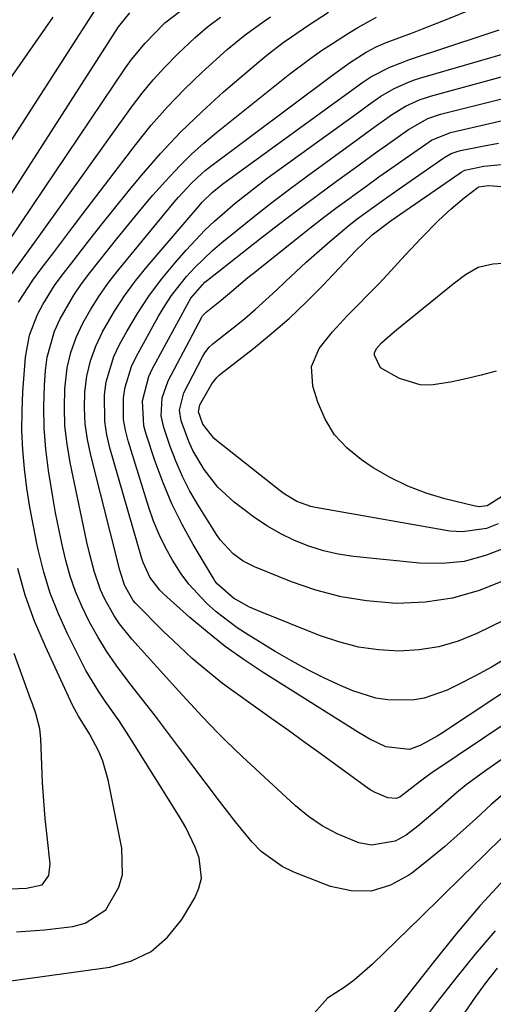
# Model space of a CAD drawing. Units: inches. Extents: x 1820424 to 1825653, y 426277 to 431630.
# Drawn here: x 1824656 to 1824738, y 426699 to 426870 of the extents above; entities that cross this region are included whole.
import ezdxf

# ---------------------------------------------------------------- set-up
doc = ezdxf.new("R2010")
doc.units = ezdxf.units.IN
doc.header["$MEASUREMENT"] = 0
doc.layers.add('7', color=7, linetype='Continuous')
doc.layers.add('8', color=7, linetype='Continuous')

msp = doc.modelspace()

# ---------------------------------------------------------------- linework, layer by layer
at = {"layer": '7', "color": 18}
for points in [[(1824641.54, 426829.87, 1946), (1824668.7, 426871.94, 1946)], [(1824644.45, 426825.01, 1948), (1824672.87, 426869.25, 1948), (1824674.87, 426871.66, 1948)], [(1824645.07, 426847.49, 1944), (1824661.49, 426870.93, 1944)], [(1824651.08, 426702.61, 1956), (1824671.37, 426705.4, 1956), (1824675.15, 426706.47, 1956), (1824678.56, 426708.11, 1956), (1824681.41, 426710.6, 1956), (1824683.89, 426713.66, 1956), (1824686.17, 426717.47, 1956), (1824686.9, 426719.16, 1956), (1824687.32, 426720.88, 1956), (1824686.92, 426724.45, 1956), (1824686.23, 426726.26, 1956), (1824684.59, 426729.73, 1956), (1824683.62, 426731.4, 1956), (1824675.28, 426744.75, 1956), (1824674.14, 426746.52, 1956), (1824672.98, 426748.29, 1956), (1824670.57, 426751.75, 1956), (1824669.38, 426753.49, 1956), (1824667.21, 426757.09, 1956), (1824666.23, 426758.95, 1956), (1824663.99, 426763.44, 1956), (1824662.4, 426766.95, 1956), (1824660.99, 426770.53, 1956), (1824659.86, 426774.2, 1956), (1824658.9, 426777.93, 1956), (1824658.69, 426778.91, 1956), (1824658.03, 426782.21, 1956), (1824657.43, 426785.53, 1956), (1824656.92, 426788.85, 1956), (1824656.49, 426792.19, 1956), (1824656.2, 426795.54, 1956), (1824656.03, 426798.89, 1956), (1824656.06, 426802.25, 1956), (1824656.22, 426805.61, 1956), (1824656.67, 426811.69, 1956), (1824657.34, 426815.5, 1956), (1824658.73, 426819.11, 1956), (1824659.66, 426820.83, 1956), (1824661.74, 426824.14, 1956), (1824662.89, 426825.72, 1956), (1824665.13, 426828.63, 1956), (1824667.46, 426831.63, 1956), (1824669.81, 426834.62, 1956), (1824672.19, 426837.58, 1956), (1824674.59, 426840.52, 1956), (1824676.85, 426843.27, 1956), (1824680.21, 426847.14, 1956), (1824683.7, 426850.88, 1956), (1824687.38, 426854.44, 1956), (1824691.19, 426857.87, 1956), (1824697.36, 426863.15, 1956), (1824698.74, 426864.29, 1956), (1824701.58, 426866.47, 1956), (1824703.04, 426867.5, 1956), (1824706.01, 426869.5, 1956), (1824709.49, 426871.77, 1956)], [(1824654.14, 426825.99, 1952), (1824656.6, 426829.35, 1952), (1824657.83, 426831.04, 1952), (1824659.04, 426832.73, 1952), (1824675.12, 426855.2, 1952), (1824676.98, 426857.64, 1952), (1824678.92, 426860.01, 1952), (1824680.99, 426862.27, 1952), (1824683.15, 426864.45, 1952), (1824686.22, 426867.38, 1952), (1824688.38, 426869.24, 1952), (1824690.68, 426870.93, 1952)], [(1824655.45, 426821.23, 1954), (1824657.93, 426825.08, 1954), (1824659.59, 426827.3, 1954), (1824661.35, 426829.63, 1954), (1824663.12, 426831.96, 1954), (1824664.88, 426834.28, 1954), (1824666.65, 426836.61, 1954), (1824675.91, 426848.72, 1954), (1824678.6, 426852.06, 1954), (1824681.41, 426855.28, 1954), (1824684.39, 426858.35, 1954), (1824687.48, 426861.32, 1954), (1824691.83, 426865.26, 1954), (1824694.96, 426867.85, 1954), (1824698.27, 426870.22, 1954), (1824699.39, 426870.99, 1954)], [(1824740.65, 426736.08, 1958), (1824737.87, 426733.7, 1958), (1824735.15, 426731.25, 1958), (1824732.44, 426728.78, 1958), (1824729.69, 426726.36, 1958), (1824726.86, 426724.04, 1958), (1824723.99, 426721.76, 1958), (1824723.52, 426721.41, 1958), (1824720.29, 426719.67, 1958), (1824716.95, 426718.64, 1958), (1824713.45, 426718.69, 1958), (1824709.86, 426719.46, 1958), (1824703.44, 426721.94, 1958), (1824701.4, 426722.92, 1958), (1824697.77, 426725.51, 1958), (1824696.19, 426727.13, 1958), (1824693.28, 426730.69, 1958), (1824691.86, 426732.51, 1958), (1824690.47, 426734.33, 1958), (1824683.36, 426743.79, 1958), (1824681.26, 426746.57, 1958), (1824679.15, 426749.33, 1958), (1824677.02, 426752.08, 1958), (1824674.88, 426754.82, 1958), (1824672.47, 426758, 1958), (1824670.79, 426760.42, 1958), (1824669.25, 426762.93, 1958), (1824667.8, 426765.5, 1958), (1824667.69, 426765.71, 1958), (1824666.46, 426768.25, 1958), (1824665.36, 426770.84, 1958), (1824664.46, 426773.5, 1958), (1824663.69, 426776.22, 1958), (1824663.04, 426778.98, 1958), (1824662.45, 426781.75, 1958), (1824661.91, 426784.53, 1958), (1824661.42, 426787.32, 1958), (1824660.66, 426791.94, 1958), (1824660.19, 426795.62, 1958), (1824659.89, 426799.3, 1958), (1824659.84, 426802.99, 1958), (1824659.97, 426806.7, 1958), (1824660.15, 426809.35, 1958), (1824660.46, 426811.69, 1958), (1824661.74, 426816.2, 1958), (1824662.7, 426818.36, 1958), (1824665.1, 426822.47, 1958), (1824666.45, 426824.43, 1958), (1824667.88, 426826.35, 1958), (1824672.6, 426832.31, 1958), (1824674.66, 426834.86, 1958), (1824676.75, 426837.39, 1958), (1824678.89, 426839.87, 1958), (1824681.06, 426842.33, 1958), (1824683.56, 426845.01, 1958), (1824685.61, 426847.04, 1958), (1824687.76, 426848.97, 1958), (1824689.97, 426850.82, 1958), (1824702.75, 426861.02, 1958), (1824706.4, 426863.77, 1958), (1824708.28, 426865.07, 1958), (1824710.19, 426866.32, 1958), (1824713, 426868.11, 1958), (1824714.59, 426869.09, 1958), (1824717.88, 426870.9, 1958)], [(1824745.69, 426751.43, 1962), (1824727.33, 426739.12, 1962), (1824725.53, 426737.78, 1962), (1824721.93, 426734.97, 1962), (1824721.26, 426734.76, 1962), (1824719.82, 426734.88, 1962), (1824717.6, 426735.79, 1962), (1824716.75, 426736.29, 1962), (1824715.92, 426736.84, 1962), (1824708.23, 426742.47, 1962), (1824705.38, 426744.55, 1962), (1824702.51, 426746.61, 1962), (1824699.63, 426748.66, 1962), (1824696.75, 426750.69, 1962), (1824692.85, 426753.45, 1962), (1824691.02, 426754.82, 1962), (1824687.46, 426757.68, 1962), (1824685.74, 426759.18, 1962), (1824682.38, 426762.28, 1962), (1824680.75, 426763.88, 1962), (1824675.8, 426768.88, 1962), (1824675.45, 426769.26, 1962), (1824673.9, 426771.91, 1962), (1824673.12, 426774.58, 1962), (1824668.03, 426794.6, 1962), (1824667.47, 426797.33, 1962), (1824667.09, 426800.07, 1962), (1824666.96, 426802.84, 1962), (1824667.01, 426805.62, 1962), (1824667.38, 426808.36, 1962), (1824667.97, 426811.03, 1962), (1824668.92, 426813.6, 1962), (1824670.09, 426816.1, 1962), (1824672.18, 426819.67, 1962), (1824673.94, 426822.37, 1962), (1824675.86, 426824.97, 1962), (1824677.89, 426827.49, 1962), (1824686.96, 426838.06, 1962), (1824687.49, 426838.66, 1962), (1824689.19, 426840.34, 1962), (1824691.04, 426841.87, 1962), (1824691.68, 426842.35, 1962), (1824715.47, 426859.56, 1962), (1824715.67, 426859.71, 1962), (1824716.89, 426860.53, 1962), (1824720.16, 426862.17, 1962), (1824723.78, 426863.6, 1962), (1824736.63, 426867.81, 1962), (1824739.27, 426868.69, 1962)], [(1824748.11, 426758.65, 1964), (1824729.36, 426746.23, 1964), (1824728.45, 426745.65, 1964), (1824725.6, 426744.07, 1964), (1824723.62, 426743.28, 1964), (1824719.48, 426743.75, 1964), (1824716.67, 426745.13, 1964), (1824715.68, 426745.69, 1964), (1824714.7, 426746.28, 1964), (1824698.1, 426756.7, 1964), (1824694.76, 426758.92, 1964), (1824691.5, 426761.25, 1964), (1824688.37, 426763.73, 1964), (1824685.31, 426766.33, 1964), (1824680.74, 426770.43, 1964), (1824680.06, 426771.09, 1964), (1824678.35, 426773.32, 1964), (1824677.15, 426775.88, 1964), (1824676.86, 426776.77, 1964), (1824671.36, 426795.86, 1964), (1824670.84, 426798.14, 1964), (1824670.47, 426800.43, 1964), (1824670.41, 426805.08, 1964), (1824670.73, 426807.39, 1964), (1824672.05, 426811.79, 1964), (1824673.05, 426813.89, 1964), (1824674.31, 426816.16, 1964), (1824676.18, 426819.29, 1964), (1824678.18, 426822.32, 1964), (1824680.36, 426825.23, 1964), (1824682.67, 426828.04, 1964), (1824684.67, 426830.33, 1964), (1824687.91, 426833.77, 1964), (1824689.62, 426835.39, 1964), (1824693.21, 426838.49, 1964), (1824695.05, 426839.97, 1964), (1824698.82, 426842.83, 1964), (1824715.04, 426854.61, 1964), (1824716.47, 426855.64, 1964), (1824718.64, 426857.17, 1964), (1824720.94, 426858.48, 1964), (1824723.43, 426859.6, 1964), (1824724.49, 426859.98, 1964), (1824725.56, 426860.33, 1964), (1824750.85, 426867.64, 1964)], [(1824740.68, 426759.33, 1966), (1824737.89, 426757.66, 1966), (1824735.03, 426756.1, 1966), (1824732.14, 426754.61, 1966), (1824730.15, 426753.64, 1966), (1824726.17, 426752.24, 1966), (1824724.1, 426751.92, 1966), (1824719.85, 426751.94, 1966), (1824717.77, 426752.25, 1966), (1824713.73, 426753.54, 1966), (1824711.72, 426754.41, 1966), (1824708.77, 426755.76, 1966), (1824705.87, 426757.19, 1966), (1824703.03, 426758.74, 1966), (1824700.22, 426760.37, 1966), (1824695.46, 426763.27, 1966), (1824693.55, 426764.51, 1966), (1824689.93, 426767.27, 1966), (1824688.23, 426768.78, 1966), (1824685.14, 426772.11, 1966), (1824683.8, 426773.93, 1966), (1824682.29, 426776.27, 1966), (1824681.07, 426778.49, 1966), (1824679.95, 426780.75, 1966), (1824679, 426783.09, 1966), (1824678.16, 426785.48, 1966), (1824674.54, 426797.08, 1966), (1824674.08, 426798.92, 1966), (1824673.77, 426800.78, 1966), (1824673.74, 426804.56, 1966), (1824674.03, 426806.43, 1966), (1824675.13, 426810.02, 1966), (1824675.94, 426811.73, 1966), (1824679.86, 426818.8, 1966), (1824680.95, 426820.62, 1966), (1824682.12, 426822.4, 1966), (1824684.76, 426825.73, 1966), (1824686.21, 426827.29, 1966), (1824689.28, 426830.23, 1966), (1824690.9, 426831.62, 1966), (1824693.58, 426833.81, 1966), (1824696.59, 426836.23, 1966), (1824699.62, 426838.61, 1966), (1824702.7, 426840.95, 1966), (1824705.8, 426843.25, 1966), (1824714.6, 426849.66, 1966), (1824717.07, 426851.44, 1966), (1824720.49, 426853.87, 1966), (1824722.91, 426855.37, 1966), (1824725.49, 426856.56, 1966), (1824726.39, 426856.87, 1966), (1824727.3, 426857.15, 1966), (1824747.08, 426862.52, 1966)], [(1824744.67, 426768.07, 1968), (1824735.35, 426763.52, 1968), (1824732.07, 426762.2, 1968), (1824728.72, 426761.19, 1968), (1824725.27, 426760.66, 1968), (1824721.74, 426760.44, 1968), (1824718.19, 426760.67, 1968), (1824714.7, 426761.16, 1968), (1824711.28, 426762.04, 1968), (1824707.91, 426763.17, 1968), (1824697.78, 426767.21, 1968), (1824695.73, 426768.12, 1968), (1824692.9, 426769.68, 1968), (1824690.07, 426772.16, 1968), (1824689.7, 426772.68, 1968), (1824689.36, 426773.21, 1968), (1824685.9, 426779.03, 1968), (1824683.98, 426782.52, 1968), (1824682.2, 426786.09, 1968), (1824680.66, 426789.76, 1968), (1824679.27, 426793.5, 1968), (1824677.68, 426798.27, 1968), (1824677.3, 426799.69, 1968), (1824677.05, 426804.04, 1968), (1824678.15, 426808.27, 1968), (1824678.77, 426809.6, 1968), (1824685.19, 426821.43, 1968), (1824685.5, 426821.96, 1968), (1824687.91, 426824.72, 1968), (1824688.38, 426825.11, 1968), (1824697.47, 426832.2, 1968), (1824700.79, 426834.76, 1968), (1824704.13, 426837.31, 1968), (1824707.5, 426839.82, 1968), (1824710.88, 426842.31, 1968), (1824714.17, 426844.71, 1968), (1824717.67, 426847.24, 1968), (1824719.43, 426848.5, 1968), (1824723.46, 426851.34, 1968), (1824726.83, 426853.23, 1968), (1824729.03, 426853.98, 1968), (1824743.41, 426857.59, 1968)], [(1824740.53, 426778.52, 1972), (1824736.87, 426777.08, 1972), (1824733.15, 426776.07, 1972), (1824729.3, 426775.7, 1972), (1824725.38, 426775.77, 1972), (1824713.84, 426776.95, 1972), (1824711.2, 426777.35, 1972), (1824708.6, 426777.91, 1972), (1824706.07, 426778.72, 1972), (1824703.58, 426779.7, 1972), (1824701.18, 426780.89, 1972), (1824698.85, 426782.2, 1972), (1824696.63, 426783.68, 1972), (1824694.47, 426785.27, 1972), (1824693.06, 426786.39, 1972), (1824690.22, 426789.04, 1972), (1824687.81, 426792.08, 1972), (1824685.83, 426795.43, 1972), (1824685.13, 426796.97, 1972), (1824683.82, 426800.58, 1972), (1824683.52, 426802.42, 1972), (1824684.28, 426805.45, 1972), (1824687.51, 426811.71, 1972), (1824687.93, 426812.42, 1972), (1824688.7, 426813.39, 1972), (1824689.3, 426813.96, 1972), (1824689.61, 426814.22, 1972), (1824692.88, 426816.79, 1972), (1824694.82, 426818.36, 1972), (1824696.72, 426819.97, 1972), (1824700.4, 426823.33, 1972), (1824701.97, 426824.83, 1972), (1824705.58, 426828.21, 1972), (1824709.29, 426831.49, 1972), (1824713.1, 426834.66, 1972), (1824714.51, 426835.75, 1972), (1824717.4, 426837.87, 1972), (1824718.86, 426838.91, 1972), (1824721.79, 426840.97, 1972), (1824729.43, 426846.27, 1972), (1824729.78, 426846.5, 1972), (1824730.89, 426847.13, 1972), (1824732.07, 426847.57, 1972), (1824732.48, 426847.67, 1972), (1824736.63, 426848.5, 1972), (1824739.13, 426848.93, 1972)], [(1824739.06, 426782.61, 1974), (1824737.03, 426781.83, 1974), (1824732.84, 426781.21, 1974), (1824730.67, 426781.37, 1974), (1824707.23, 426785.46, 1974), (1824706.39, 426785.65, 1974), (1824703.98, 426786.54, 1974), (1824701.77, 426787.87, 1974), (1824701.07, 426788.38, 1974), (1824689.94, 426797.13, 1974), (1824689.47, 426797.54, 1974), (1824687.57, 426799.99, 1974), (1824686.8, 426802.14, 1974), (1824687.03, 426803.37, 1974), (1824689.12, 426807.04, 1974), (1824690.03, 426808.15, 1974), (1824690.39, 426808.49, 1974), (1824690.78, 426808.82, 1974), (1824696.41, 426813.2, 1974), (1824699.56, 426815.77, 1974), (1824702.63, 426818.43, 1974), (1824705.57, 426821.23, 1974), (1824708.44, 426824.11, 1974), (1824714.23, 426830.23, 1974), (1824717.09, 426832.98, 1974), (1824719.93, 426835.11, 1974), (1824720.41, 426835.45, 1974), (1824732.41, 426843.73, 1974), (1824732.62, 426843.87, 1974), (1824733.26, 426844.23, 1974), (1824736.57, 426844.93, 1974), (1824740.88, 426845.33, 1974)], [(1824739.67, 426787.3, 1976), (1824737.16, 426785.77, 1976), (1824735.77, 426785.59, 1976), (1824735.05, 426785.68, 1976), (1824729.79, 426786.97, 1976), (1824726.5, 426787.96, 1976), (1824723.31, 426789.16, 1976), (1824720.25, 426790.68, 1976), (1824717.29, 426792.41, 1976), (1824715.23, 426793.76, 1976), (1824712.72, 426795.81, 1976), (1824710.56, 426798.13, 1976), (1824708.91, 426800.84, 1976), (1824707.62, 426803.81, 1976), (1824706.73, 426806.62, 1976), (1824706.5, 426810.04, 1976), (1824707.86, 426813.19, 1976), (1824710.21, 426816.1, 1976), (1824712.74, 426818.85, 1976), (1824718.19, 426824.41, 1976), (1824719.15, 426825.4, 1976), (1824721.02, 426827.41, 1976), (1824722.86, 426829.46, 1976), (1824724.75, 426831.46, 1976), (1824725.71, 426832.45, 1976), (1824728.69, 426835.47, 1976), (1824730.86, 426837.52, 1976), (1824733.15, 426839.43, 1976), (1824735.58, 426841.3, 1976), (1824735.64, 426841.34, 1976), (1824737.4, 426841.56, 1976), (1824738.21, 426841.53, 1976), (1824748.45, 426840.63, 1976)], [(1824738.72, 426809.21, 1978), (1824736.09, 426808.5, 1978), (1824733.43, 426807.87, 1978), (1824730.75, 426807.29, 1978), (1824727.32, 426806.8, 1978), (1824725.47, 426806.86, 1978), (1824721.88, 426807.92, 1978), (1824718.58, 426809.8, 1978), (1824717.52, 426812.04, 1978), (1824717.52, 426812.43, 1978), (1824717.83, 426813.17, 1978), (1824718.71, 426814.16, 1978), (1824720.16, 426815.42, 1978), (1824721.37, 426816.43, 1978), (1824721.98, 426816.93, 1978), (1824731.25, 426824.47, 1978), (1824733.35, 426826.05, 1978), (1824735.61, 426827.34, 1978), (1824738.16, 426827.92, 1978), (1824740.77, 426828.1, 1978)], [(1824655.11, 426711.53, 1954), (1824659.97, 426711.89, 1954), (1824664.89, 426712.44, 1954), (1824667.08, 426713.02, 1954), (1824670.66, 426715.39, 1954), (1824672.96, 426719.33, 1954), (1824673.55, 426721.52, 1954), (1824673.45, 426726.11, 1954), (1824671.05, 426738.03, 1954), (1824670.13, 426741.28, 1954), (1824669.48, 426742.83, 1954), (1824667.8, 426746.06, 1954), (1824665.9, 426749.14, 1954), (1824664.87, 426751.05, 1954), (1824660.13, 426761.23, 1954), (1824658.26, 426765.68, 1954), (1824656.61, 426770.21, 1954), (1824655.31, 426774.84, 1954)], [(1824653.95, 426719, 1952), (1824656.85, 426719.13, 1952), (1824659.56, 426719.72, 1952), (1824660.73, 426721.34, 1952), (1824660.98, 426723.39, 1952), (1824660.44, 426728.16, 1952), (1824660.12, 426731.27, 1952), (1824659.85, 426734.38, 1952), (1824659.65, 426737.49, 1952), (1824659.5, 426740.61, 1952), (1824659.33, 426745.08, 1952), (1824659.15, 426746.89, 1952), (1824658.45, 426749.55, 1952), (1824657.87, 426751.29, 1952), (1824657.56, 426752.15, 1952), (1824654.67, 426760.04, 1952)], [(1824740.06, 426728.26, 1956), (1824736.43, 426724.72, 1956), (1824732.8, 426721.19, 1956), (1824729.18, 426717.65, 1956), (1824725.56, 426714.11, 1956), (1824717.17, 426705.9, 1956), (1824713.95, 426703.09, 1956), (1824712.22, 426701.84, 1956), (1824709.33, 426699.98, 1956), (1824706.5, 426696.86, 1956)], [(1824740.3, 426720.8, 1954), (1824735.96, 426716.1, 1954), (1824731.81, 426711.24, 1954), (1824727.78, 426706.27, 1954), (1824718.17, 426693.97, 1954)], [(1824738.52, 426711.73, 1952), (1824735.05, 426707.64, 1952), (1824731.67, 426703.47, 1952), (1824728.25, 426699.1, 1952), (1824726.7, 426697.03, 1952)]]:
    msp.add_polyline3d(points, dxfattribs=at)
at = {"layer": '8', "color": 18}
for points in [[(1824744.95, 426745.2, 1960), (1824737.07, 426739.79, 1960), (1824733.5, 426737.15, 1960), (1824731.78, 426735.73, 1960), (1824728.45, 426732.78, 1960), (1824725.04, 426729.92, 1960), (1824723.05, 426728.37, 1960), (1824721.1, 426727.31, 1960), (1824716.98, 426726.66, 1960), (1824714.8, 426727.07, 1960), (1824710.98, 426728.62, 1960), (1824708.39, 426729.98, 1960), (1824706, 426731.64, 1960), (1824703.72, 426733.5, 1960), (1824694.46, 426742.06, 1960), (1824691.6, 426744.8, 1960), (1824690.2, 426746.21, 1960), (1824687.45, 426749.08, 1960), (1824686.1, 426750.53, 1960), (1824683.42, 426753.46, 1960), (1824675.19, 426762.55, 1960), (1824673.04, 426765.2, 1960), (1824672.1, 426766.62, 1960), (1824670.43, 426769.59, 1960), (1824669.73, 426771.14, 1960), (1824668.62, 426774.36, 1960), (1824667.75, 426777.76, 1960), (1824667.36, 426779.44, 1960), (1824666.98, 426781.13, 1960), (1824664.43, 426793.29, 1960), (1824663.9, 426796.48, 1960), (1824663.54, 426799.69, 1960), (1824663.45, 426802.92, 1960), (1824663.53, 426806.15, 1960), (1824663.95, 426809.78, 1960), (1824664.54, 426812.48, 1960), (1824665.48, 426815.08, 1960), (1824666.64, 426817.61, 1960), (1824668.05, 426820.05, 1960), (1824669.55, 426822.43, 1960), (1824671.19, 426824.71, 1960), (1824672.92, 426826.93, 1960), (1824682.59, 426838.67, 1960), (1824683.33, 426839.54, 1960), (1824685.66, 426842.06, 1960), (1824687.32, 426843.63, 1960), (1824688.01, 426844.2, 1960), (1824688.72, 426844.76, 1960), (1824710.16, 426860.79, 1960), (1824713.34, 426863.04, 1960), (1824716.07, 426864.79, 1960), (1824717.78, 426865.71, 1960), (1824719.57, 426866.48, 1960), (1824724.16, 426868.2, 1960), (1824725.89, 426868.86, 1960), (1824729.33, 426870.23, 1960), (1824745.02, 426876.59, 1960)], [(1824651.66, 426828.86, 1950), (1824674.1, 426862.06, 1950), (1824675.17, 426863.55, 1950), (1824677.5, 426866.37, 1950), (1824680.97, 426869.9, 1950), (1824683.61, 426871.96, 1950)], [(1824740.29, 426772.83, 1970), (1824735.75, 426771.01, 1970), (1824731.11, 426769.65, 1970), (1824726.32, 426768.98, 1970), (1824721.43, 426768.77, 1970), (1824720.64, 426768.79, 1970), (1824716.12, 426769.18, 1970), (1824711.67, 426769.88, 1970), (1824707.31, 426771.05, 1970), (1824703.02, 426772.53, 1970), (1824696.61, 426775.14, 1970), (1824694.64, 426776.13, 1970), (1824692.84, 426777.42, 1970), (1824690.59, 426779.84, 1970), (1824689.96, 426780.76, 1970), (1824686.76, 426785.9, 1970), (1824685.34, 426788.34, 1970), (1824684.05, 426790.85, 1970), (1824682.92, 426793.43, 1970), (1824681.91, 426796.07, 1970), (1824680.76, 426799.43, 1970), (1824680.31, 426801.46, 1970), (1824680.49, 426804.58, 1970), (1824681.54, 426807.52, 1970), (1824687.4, 426818.61, 1970), (1824687.55, 426818.86, 1970), (1824688.16, 426819.5, 1970), (1824690.76, 426821.57, 1970), (1824692.63, 426823.16, 1970), (1824695.44, 426825.52, 1970), (1824696.39, 426826.29, 1970), (1824703.91, 426832.3, 1970), (1824706.26, 426834.15, 1970), (1824708.62, 426835.98, 1970), (1824711.01, 426837.78, 1970), (1824713.42, 426839.56, 1970), (1824713.74, 426839.79, 1970), (1824716, 426841.43, 1970), (1824718.27, 426843.06, 1970), (1824720.55, 426844.68, 1970), (1824722.84, 426846.29, 1970), (1824726.44, 426848.8, 1970), (1824727.45, 426849.45, 1970), (1824730.76, 426850.82, 1970), (1824739.85, 426852.89, 1970)], [(1824738.89, 426705.18, 1950), (1824736.92, 426702.7, 1950), (1824735.04, 426700.15, 1950), (1824733.24, 426697.56, 1950)]]:
    msp.add_polyline3d(points, dxfattribs=at)

doc.saveas('drawing.dxf')
